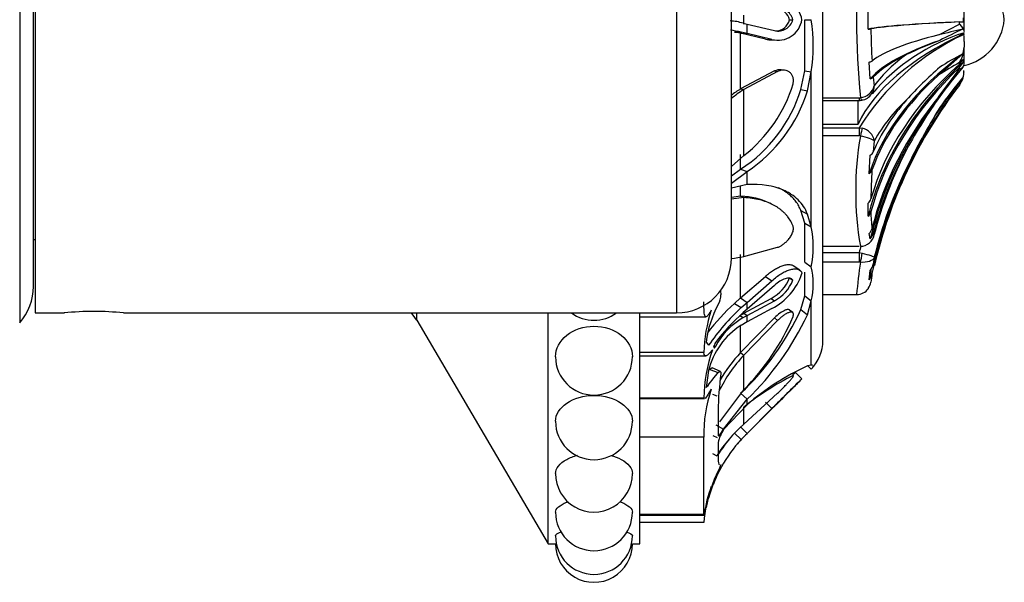
# Model space of a CAD drawing. Units: millimetres. Extents: x 0 to 1542, y 0 to 3499.
# Drawn here: x 1447 to 1501, y 1749 to 1779 of the extents above; entities that cross this region are included whole.
import ezdxf

# ---------------------------------------------------------------- set-up
doc = ezdxf.new("R2010")
doc.units = ezdxf.units.MM
doc.layers.add('DV3_Défaut', color=7, linetype='Continuous')
doc.layers.add('Défaut', color=7, linetype='Continuous')

# ---------------------------------------------------------------- blocks, each defined once
blk = doc.blocks.new('SE2')
at = {"layer": 'DV3_Défaut', "color": 7, "linetype": 'Continuous'}
for p, q in [((1491.302, 1761.842), (1491.302, 1796.842)), ((1447.452, 1795.878), (1447.452, 1762.806)), ((1448.302, 1795.342), (1448.302, 1763.342)), ((1483.302, 1795.342), (1483.302, 1763.342)), ((1448.202, 1764.791), (1448.202, 1793.894)), ((1486.302, 1766.342), (1486.302, 1792.342)), ((1493.771, 1778.83), (1493.771, 1779.854)), ((1499.002, 1778.694), (1499.002, 1779.991)), ((1486.945, 1779.148), (1487.158, 1779.101)), ((1486.983, 1779.103), (1486.983, 1779.581)), ((1489.477, 1779.342), (1489.655, 1779.342)), ((1490.307, 1776.55), (1490.307, 1779.342)), ((1490.307, 1776.55), (1490.307, 1779.342)), ((1490.307, 1779.342), (1490.666, 1779.342)), ((1498.755, 1779.097), (1498.755, 1779.218)), ((1498.955, 1779.453), (1498.955, 1779.232)), ((1486.809, 1778.599), (1486.469, 1778.669)), ((1486.469, 1778.669), (1486.838, 1778.659)), ((1488.162, 1778.281), (1486.809, 1778.599)), ((1486.809, 1775.561), (1486.809, 1778.599)), ((1486.809, 1778.599), (1487.158, 1778.587)), ((1487.158, 1778.587), (1486.838, 1778.659)), ((1487.158, 1778.587), (1487.158, 1779.101)), ((1487.158, 1779.101), (1488.658, 1778.748)), ((1497.626, 1778.513), (1498.755, 1779.097)), ((1488.514, 1778.263), (1487.158, 1778.587)), ((1488.162, 1778.281), (1488.514, 1778.263)), ((1488.527, 1778.239), (1488.882, 1778.22)), ((1499.002, 1778.144), (1499.002, 1778.477)), ((1499.002, 1778.144), (1499.002, 1777.847)), ((1499.002, 1776.93), (1499.002, 1777.847)), ((1493.886, 1776.119), (1493.824, 1777.03)), ((1498.755, 1776.909), (1498.755, 1776.999)), ((1498.955, 1777.18), (1498.955, 1777.024)), ((1488.652, 1776.543), (1486.809, 1775.561)), ((1488.829, 1776.518), (1486.983, 1775.531)), ((1488.652, 1776.543), (1488.829, 1776.518)), ((1489.195, 1776.583), (1489.018, 1776.607)), ((1490.097, 1775.531), (1490.307, 1776.55)), ((1490.307, 1776.55), (1490.666, 1776.498)), ((1490.456, 1775.461), (1490.666, 1776.498)), ((1490.666, 1768.033), (1490.666, 1776.498)), ((1497.626, 1775.154), (1498.755, 1776.652)), ((1498.755, 1776.652), (1498.755, 1776.733)), ((1494.05, 1776.201), (1494.105, 1775.736)), ((1498.955, 1776.174), (1498.955, 1776.172)), ((1486.809, 1775.561), (1486.983, 1775.531)), ((1486.983, 1771.931), (1486.983, 1775.531)), ((1490.097, 1775.531), (1490.456, 1775.461)), ((1498.755, 1775.777), (1498.755, 1775.783)), ((1491.302, 1775.083), (1493.283, 1775.083)), ((1491.302, 1774.938), (1493.283, 1774.938)), ((1493.218, 1773.645), (1493.218, 1774.938)), ((1493.283, 1775.083), (1493.345, 1775.089)), ((1493.283, 1775.083), (1493.283, 1774.938)), ((1491.302, 1773.645), (1493.218, 1773.645)), ((1491.302, 1773.449), (1493.283, 1773.449)), ((1493.283, 1773.449), (1493.445, 1773.423)), ((1493.283, 1773.449), (1493.283, 1773.001)), ((1493.283, 1773.001), (1491.302, 1773.001)), ((1493.345, 1772.994), (1493.283, 1773.001)), ((1494.105, 1772.726), (1494.05, 1772.131)), ((1486.302, 1771.34), (1486.983, 1771.931)), ((1486.809, 1771.187), (1486.809, 1771.99)), ((1493.824, 1770.939), (1493.886, 1771.942)), ((1486.302, 1770.819), (1486.809, 1771.187)), ((1486.809, 1771.187), (1487.158, 1771.055)), ((1486.302, 1770.418), (1487.158, 1771.055)), ((1487.158, 1770.347), (1487.158, 1771.055)), ((1487.158, 1770.347), (1486.302, 1770.153)), ((1486.809, 1769.71), (1486.809, 1770.267)), ((1486.809, 1769.71), (1486.302, 1769.645)), ((1486.983, 1769.632), (1486.302, 1769.556)), ((1486.809, 1769.71), (1486.983, 1769.632)), ((1486.983, 1766.426), (1486.983, 1769.632)), ((1488.508, 1769.276), (1488.347, 1769.354)), ((1490.307, 1768.24), (1490.1, 1768.922)), ((1490.1, 1768.922), (1490.458, 1768.73)), ((1493.771, 1768.613), (1493.771, 1769.337)), ((1490.666, 1768.033), (1490.458, 1768.73)), ((1490.307, 1766.104), (1490.307, 1768.24)), ((1490.307, 1766.104), (1490.307, 1768.24)), ((1490.307, 1768.24), (1490.666, 1768.033)), ((1448.202, 1767.342), (1448.302, 1767.342)), ((1493.886, 1767.383), (1493.824, 1767.669)), ((1494.05, 1767.689), (1494.105, 1767.626)), ((1486.983, 1766.426), (1488.829, 1766.924)), ((1491.302, 1766.978), (1493.283, 1766.978)), ((1486.809, 1764.161), (1486.809, 1766.529)), ((1491.302, 1766.631), (1493.283, 1766.631)), ((1493.283, 1766.631), (1493.445, 1766.602)), ((1493.283, 1766.631), (1493.283, 1766.116)), ((1494.105, 1766.379), (1494.05, 1766.003)), ((1490.037, 1765.673), (1489.684, 1765.913)), ((1490.307, 1766.104), (1490.666, 1765.858)), ((1493.283, 1766.116), (1491.302, 1766.116)), ((1493.345, 1766.111), (1493.283, 1766.116)), ((1486.809, 1764.161), (1488.161, 1765.336)), ((1488.161, 1765.336), (1488.514, 1765.099)), ((1489.477, 1765.251), (1489.655, 1765.127)), ((1490.307, 1764.277), (1490.307, 1765.558)), ((1490.307, 1764.277), (1490.307, 1765.466)), ((1493.824, 1765.146), (1493.886, 1765.653)), ((1487.158, 1763.916), (1488.514, 1765.099)), ((1488.658, 1764.844), (1487.158, 1763.544)), ((1486.469, 1763.861), (1486.809, 1764.161)), ((1486.809, 1764.161), (1487.158, 1763.916)), ((1486.983, 1763.332), (1488.482, 1764.132)), ((1488.482, 1764.132), (1488.658, 1764.004)), ((1490.097, 1763.53), (1490.307, 1764.277)), ((1490.307, 1764.277), (1490.666, 1763.997)), ((1491.302, 1764.342), (1493.141, 1764.342)), ((1486.469, 1763.861), (1486.838, 1763.63)), ((1486.838, 1763.63), (1487.158, 1763.916)), ((1487.158, 1763.544), (1486.944, 1763.358)), ((1487.158, 1763.204), (1488.658, 1764.004)), ((1487.158, 1763.544), (1487.158, 1763.916)), ((1488.514, 1763.574), (1487.158, 1762.848)), ((1490.456, 1763.239), (1490.666, 1763.997)), ((1490.666, 1760.488), (1490.666, 1763.997)), ((1448.302, 1763.342), (1449.901, 1763.342)), ((1453.123, 1763.342), (1483.302, 1763.342)), ((1469.127, 1762.94), (1469.127, 1763.342)), ((1476.302, 1750.742), (1476.302, 1763.342)), ((1481.302, 1750.742), (1481.302, 1763.342)), ((1481.302, 1763.132), (1484.917, 1763.132)), ((1486.764, 1763.207), (1486.983, 1763.332)), ((1486.764, 1763.207), (1486.945, 1763.084)), ((1488.652, 1763.071), (1486.809, 1761.182)), ((1486.945, 1763.084), (1487.158, 1763.204)), ((1486.983, 1763.332), (1487.158, 1763.204)), ((1487.158, 1762.848), (1487.158, 1763.204)), ((1488.652, 1763.071), (1488.829, 1762.93)), ((1489.65, 1763.36), (1489.472, 1763.501)), ((1490.097, 1763.53), (1490.456, 1763.239)), ((1469.127, 1762.94), (1476.302, 1750.742)), ((1486.809, 1761.182), (1486.809, 1762.653)), ((1487.158, 1762.848), (1486.838, 1762.664)), ((1488.829, 1762.93), (1486.983, 1761.036)), ((1484.923, 1761.752), (1485.058, 1761.577)), ((1485.308, 1761.54), (1485.432, 1761.502)), ((1484.802, 1761.174), (1481.302, 1761.174)), ((1481.302, 1760.992), (1484.909, 1760.992)), ((1486.809, 1761.182), (1486.983, 1761.036)), ((1486.983, 1759.151), (1486.983, 1761.036)), ((1485.701, 1760.153), (1485.262, 1760.337)), ((1490.666, 1760.488), (1490.458, 1760.453)), ((1490.476, 1760.456), (1490.666, 1760.272)), ((1485.058, 1760.194), (1484.923, 1759.278)), ((1485.134, 1760.254), (1485.583, 1760.082)), ((1489.798, 1760.098), (1490.156, 1759.749)), ((1485.281, 1758.916), (1485.501, 1758.815)), ((1485.68, 1757.404), (1486.983, 1759.151)), ((1486.809, 1758.956), (1487.158, 1758.627)), ((1486.983, 1757.264), (1488.829, 1758.956)), ((1484.802, 1758.699), (1481.302, 1758.699)), ((1481.302, 1758.666), (1484.839, 1758.666)), ((1485.882, 1756.995), (1487.158, 1758.627)), ((1487.158, 1758.334), (1485.882, 1756.975)), ((1486.983, 1757.264), (1486.983, 1758.199)), ((1487.158, 1758.334), (1487.158, 1758.627)), ((1488.658, 1758.245), (1487.158, 1756.76)), ((1487.158, 1756.76), (1488.658, 1758.245)), ((1488.161, 1758.474), (1488.514, 1758.12)), ((1485.583, 1758.005), (1485.583, 1756.686)), ((1487.158, 1756.771), (1488.514, 1758.12)), ((1485.452, 1757.231), (1485.882, 1756.995)), ((1486.809, 1757.129), (1487.158, 1756.771)), ((1484.802, 1756.558), (1481.302, 1756.558)), ((1484.802, 1752.343), (1484.802, 1756.558)), ((1485.299, 1756.658), (1485.519, 1756.545)), ((1486.469, 1756.776), (1486.838, 1756.439)), ((1486.838, 1756.439), (1487.158, 1756.771)), ((1487.158, 1756.76), (1486.944, 1756.544)), ((1487.082, 1756.683), (1487.158, 1756.76)), ((1487.158, 1756.76), (1487.158, 1756.771)), ((1485.583, 1756.277), (1485.583, 1755.387)), ((1485.281, 1755.665), (1485.501, 1755.548)), ((1484.923, 1752.716), (1485.058, 1753.241)), ((1484.802, 1752.343), (1481.302, 1752.343)), ((1481.302, 1752.309), (1484.809, 1752.309)), ((1484.802, 1751.898), (1481.302, 1751.898)), ((1476.302, 1750.742), (1476.702, 1750.742)), ((1480.902, 1750.742), (1481.302, 1750.742))]:
    blk.add_line(p, q, dxfattribs=at)
for centre, radius, start, end in [((1535.891, 1779.342), 42.758, 174.2908, 185.7092), ((1498.402, 1779.096), 2.811, 5.0211, 77.6745), ((1488.842, 1779.131), 1.33, 9.0581, 104.2687), ((1488.861, 1779.143), 0.819, 14.1006, 104.3324), ((1488.685, 1779.139), 0.819, 14.4013, 82.1654), ((1486.125, 1776.603), 2.674, 72.1277, 87.6302), ((1488.841, 1779.554), 1.332, 255.7797, 350.7813), ((1488.861, 1779.54), 0.818, 255.6201, 345.988), ((1488.685, 1779.545), 0.818, 271.8367, 345.6319), ((1480.896, 1777.92), 9.872, 351.7185, 8.2815), ((1498.402, 1779.588), 2.811, 282.3255, 354.9789), ((1493.732, 1780.293), 1.463, 271.5296, 277.4082), ((1530.458, 1779.19), 36.539, 180.546, 183.3015), ((1502.427, 1768.027), 11.145, 107.8849, 139.2466), ((1543.288, 1592.2), 191.827, 103.36951, 103.7708), ((1516.819, 1740.723), 42.094, 115.1462, 117.0495), ((1488.49, 1779.569), 1.328, 255.6967, 271.6462), ((1504.755, 1766.326), 13.504, 115.2145, 148.1627), ((1505.364, 1757.853), 21.763, 110.6872, 115.8731), ((1497.308, 1777.882), 1.695, 328.6211, 358.8231), ((1493.762, 1777.451), 0.425, 278.3897, 300.8637), ((1499.959, 1771.427), 7.269, 124.2599, 143.6414), ((1573.622, 1691.02), 114.248, 130.82548, 131.6968), ((1506.197, 1763.222), 15.658, 118.3762, 123.1862), ((1505.847, 1764.019), 15.127, 117.2051, 122.6965), ((1511.111, 1761.339), 20.444, 131.0838, 138.2138), ((1604.13, 1689.092), 136.929, 140.1982, 141.05971), ((1520.835, 1758.193), 28.705, 139.735, 143.7853), ((1497.656, 1776.561), 1.346, 324.6906, 0.7556), ((1497.805, 1776.504), 1.198, 343.9014, 0), ((1493.796, 1776.502), 0.394, 283.2733, 310.1704), ((1634.464, 1683.329), 164.289, 145.58443, 146.39878), ((1518.362, 1759.991), 25.293, 140.1931, 144.8706), ((1489.223, 1771.45), 4.768, 120.4202, 128.1111), ((1489.401, 1771.532), 4.673, 121.1529, 131.7464), ((1482.438, 1777.912), 8.021, 303.0233, 342.7331), ((1482.264, 1778.046), 7.724, 307.6573, 343.4742), ((1482.6, 1777.904), 8.226, 303.6427, 342.7253), ((1493.265, 1775.953), 0.868, 275.2994, 345.5146), ((1493.32, 1775.749), 0.786, 324.2416, 359.0628), ((1520.953, 1758.275), 28.272, 141.7362, 145.5988), ((1493.29, 1775.325), 0.389, 263.8468, 289.9258), ((1493.365, 1775.644), 0.683, 274.9317, 329.2042), ((1501.522, 1768.695), 8.441, 132.0622, 151.4808), ((1522.54, 1757.565), 30.455, 144.7282, 151.1414), ((1528.288, 1755.645), 35.976, 148.3077, 154.3108), ((1493.275, 1772.6), 0.84, 8.6027, 78.3306), ((1510.841, 1769.986), 17.753, 170.2459, 189.7541), ((1515.291, 1762.233), 21.861, 152.6857, 165.7185), ((1493.642, 1772.319), 0.449, 302.9643, 335.3029), ((1493.56, 1771.303), 0.45, 305.86, 338.8391), ((1530.642, 1768.979), 36.727, 176.626, 179.0856), ((1516.922, 1760.86), 23.475, 153.7558, 166.4025), ((1493.454, 1769.708), 0.488, 310.5477, 343.0223), ((1493.412, 1769), 0.528, 312.8344, 344.3517), ((1501.058, 1768.865), 7.138, 180.0612, 187.3713), ((1485.063, 1766.945), 5.708, 349.013, 10.987), ((1493.358, 1768.111), 0.643, 316.4823, 345.4216), ((1493.345, 1767.749), 0.77, 269.9947, 350.8292), ((1493.336, 1767.875), 0.738, 318.2465, 345.424), ((1518.451, 1760.511), 25.901, 165.5055, 166.3334), ((1483.302, 1766.342), 3, 270, 0), ((1484.914, 1775.856), 9.655, 278.3286, 282.3744), ((1486.518, 1764.927), 4.251, 347.3618, 12.6382), ((1549.285, 1758.478), 56.458, 172.2304, 174.038), ((1493.182, 1766.196), 0.89, 322.3879, 347.478), ((1487.415, 1766.084), 2.224, 298.6506, 338.0158), ((1486.917, 1766.605), 3.426, 297.7845, 340.9499), ((1493.156, 1765.657), 0.841, 322.5548, 348.3537), ((1539.693, 1759.533), 46.1, 172.579, 173.17), ((1445.202, 1764.791), 3, 318.5904, 0), ((1487.633, 1765.918), 2.171, 298.1651, 338.6474), ((1493.132, 1765.142), 0.8, 270.9095, 324.0998), ((1493.134, 1765.166), 0.801, 322.7027, 349.1457), ((1484.763, 1764.314), 0.968, 327.8422, 1.2542), ((1503.03, 1766.614), 17.449, 186.594, 187.502), ((1490.653, 1761.036), 5.774, 151.4089, 172.8776), ((1494.842, 1754.725), 12.393, 132.5011, 142.5588), ((1495.789, 1754.074), 13.094, 133.1278, 145.0377), ((1451.502, 1747.422), 16.002, 84.1858, 95.8133), ((1466.675, 1761.497), 2.845, 30.4655, 40.4327), ((1478.802, 1765.042), 2.1, 234.0494, 305.9506), ((1492.665, 1761), 7.864, 161.5542, 178.734), ((1494.958, 1754.428), 11.999, 131.9016, 142.5537), ((1488.906, 1759.694), 3.917, 120.0476, 152.5105), ((1476.862, 1769.576), 14.551, 313.1278, 335.4514), ((1477.911, 1768.16), 12.785, 315.2008, 336.8797), ((1476.46, 1769.762), 15.441, 313.853, 335.0114), ((1489.009, 1759.224), 4.068, 122.2483, 166.2041), ((1489.047, 1761.842), 2.255, 315.8904, 0), ((1478.802, 1760.959), 2.1, 180.2281, 0), ((1493.242, 1758.557), 8.441, 160.8093, 179.0339), ((1492.974, 1755.433), 8.202, 136.9119, 153.7718), ((1492.911, 1755.422), 8.392, 136.6485, 149.6488), ((1496.45, 1747.49), 14.281, 114.8081, 130.5924), ((1501.572, 1757.842), 15.99, 172.1675, 179.4179), ((1496.259, 1746.689), 14.783, 116.4738, 128.8657), ((1577.344, 1670.203), 125.48, 134.24135, 134.3385), ((1583.644, 1663.836), 133.938, 134.26656, 135.25568), ((1639.217, 1608.231), 212.538, 134.72431, 135.10406), ((1366.828, 1880.409), 172.536, 315.38931, 315.62659), ((1492.072, 1756.779), 7.273, 160.778, 181.7419), ((1478.802, 1757.433), 2.1, 180.139, 0), ((1492.419, 1751.071), 8.24, 131.2757, 147.0918), ((1492.753, 1751.053), 8.499, 138.6203, 148.0253), ((1487.452, 1755.889), 1.909, 145.3237, 168.2596), ((1492.785, 1751.036), 8.035, 137.7438, 164.0735), ((1492.701, 1751.075), 7.94, 136.4645, 140.0523), ((1492.701, 1751.075), 7.94, 136.472, 140.0461), ((1478.802, 1754.574), 2.1, 179.8595, 0), ((1492.956, 1751.204), 8.174, 154.4295, 169.3397), ((1492.701, 1751.075), 7.94, 153.9079, 156.2852), ((1492.701, 1751.075), 7.94, 153.9079, 156.2852), ((1493.347, 1751.183), 8.575, 161.7365, 175.2195), ((1493.455, 1750.929), 8.76, 160.3803, 170.7112), ((1492.668, 1751.096), 7.901, 158.0984, 159.6117), ((1478.802, 1752.467), 2.1, 180.0517, 0), ((1493.455, 1750.929), 8.76, 170.7243, 170.9394), ((1478.802, 1751.177), 2.1, 180.0284, 0), ((1478.802, 1750.742), 2.1, 179.8752, 0)]:
    blk.add_arc(centre, radius, start, end, dxfattribs=at)
for centre, major_axis, ratio, start_param, end_param in [((1519.076, 1778.674), (-25.7, 0), 0.034899, -0.671472, -0.17556), ((1519.076, 1778.674), (-25.614, 0), 0.034899, -0.654467, -0.189455), ((1497.805, 1779.243), (1.198, 0), 0.034899, -0.654467, -0.280973), ((1516.168, 1771.604), (-23.418, 0), 0.438371, 5.535166, 6.08301), ((1519.076, 1774.951), (-25.7, 0), 0.2292, -0.586861, -0.199593), ((1519.076, 1776.263), (-25.614, 0), 0.160743, -0.578192, -0.201316), ((1519.076, 1765.33), (-25.7, 0), 0.731354, 5.611714, 6.107626), ((1519.076, 1768.148), (-25.7, 0), 0.58425, 5.613187, 6.096273), ((1519.076, 1774.951), (-25.614, 0), 0.2292, -0.43681, -0.214624), ((1497.805, 1777.407), (1.198, 0), 0.681998, 5.628718, 6.002212), ((1497.805, 1777.267), (1.198, 0), 0.731354, 5.628718, 6.002212), ((1519.076, 1766.276), (-25.614, 0), 0.681998, 5.628718, 6.093731), ((1519.076, 1765.33), (-25.614, 0), 0.731354, 5.628718, 6.093731), ((1519.076, 1768.148), (-25.614, 0), 0.58425, 5.704993, 6.081869), ((1519.076, 1760.432), (-25.7, 0), 0.986996, 5.613187, 5.726207), ((1497.805, 1776.506), (1.198, 0), 0.999391, 5.628718, 6.002212), ((1519.076, 1760.195), (-25.614, 0), 0.999391, 5.628718, 6.057157), ((1493.345, 1775.443), (-0.081, 0.493), 0.160413, 2.345634, 3.13847), ((1519.076, 1763.05), (-25.7, 0), 0.850352, 5.696325, 6.083592), ((1519.076, 1763.793), (-25.614, 0), 0.811574, 5.704993, 6.081869), ((1519.076, 1769.26), (-25.614, 0), 0.526214, 5.846375, 6.068562), ((1519.076, 1760.432), (-25.614, 0), 0.986996, 5.704993, 6.081869), ((1493.345, 1772.993), (0.113, 0.487), 0.000583, 0.487829, 1.568285), ((1519.076, 1763.05), (-25.614, 0), 0.850352, 5.846375, 6.068562), ((1519.076, 1760.693), (-25.614, 0), 0.973379, 5.846375, 6.068562), ((1493.345, 1766.463), (0.081, 0.493), 0.159588, 3.942706, 5.023162), ((1519.076, 1760.432), (-25.7, 0), 0.986996, 6.075975, 6.096273)]:
    blk.add_ellipse(centre, major_axis=major_axis, ratio=ratio, start_param=start_param, end_param=end_param, dxfattribs=at)
for points in [[(1486.838, 1778.659), (1486.627, 1778.709), (1486.434, 1778.744), (1486.258, 1778.763)], [(1498.755, 1779.097), (1498.913, 1778.937), (1499.002, 1778.786), (1499.002, 1778.694)], [(1489.017, 1776.607), (1488.896, 1776.619), (1488.769, 1776.597), (1488.652, 1776.543)], [(1498.755, 1776.652), (1498.913, 1776.693), (1499.002, 1776.781), (1499.002, 1776.93)], [(1488.345, 1769.355), (1487.92, 1769.561), (1487.409, 1769.683), (1486.809, 1769.71)], [(1490.752, 1760.471), (1490.735, 1760.484), (1490.707, 1760.489), (1490.666, 1760.488)], [(1490.666, 1760.272), (1490.735, 1760.343), (1490.77, 1760.399), (1490.77, 1760.435)], [(1484.923, 1759.278), (1485.042, 1759.382), (1485.245, 1759.671), (1485.583, 1760.082)], [(1485.583, 1760.082), (1485.674, 1760.193), (1485.752, 1760.183), (1485.731, 1760.021)], [(1484.835, 1758.666), (1484.822, 1758.666), (1484.811, 1758.677), (1484.802, 1758.699)], [(1485.583, 1755.387), (1485.583, 1755.191), (1485.606, 1755.083), (1485.658, 1755.059)], [(1485.731, 1755.069), (1485.752, 1755.081), (1485.674, 1754.922), (1485.583, 1754.732)]]:
    blk.add_open_spline(points, degree=3, dxfattribs=at)
for points, knots in [([(1489.669, 1775.849), (1489.675, 1775.873), (1489.686, 1775.921), (1489.694, 1775.993), (1489.694, 1776.063), (1489.685, 1776.131), (1489.669, 1776.198), (1489.633, 1776.297), (1489.556, 1776.418), (1489.428, 1776.516), (1489.284, 1776.575), (1489.134, 1776.593), (1488.98, 1776.578), (1488.879, 1776.538), (1488.829, 1776.518)], [0, 0, 0, 0, 0.043114, 0.084497, 0.125116, 0.16599, 0.208119, 0.252418, 0.371266, 0.502371, 0.623426, 0.750846, 0.875489, 1, 1, 1, 1]), ([(1494.105, 1772.726), (1494.075, 1772.767), (1493.983, 1772.819), (1493.709, 1772.918), (1493.531, 1772.964), (1493.345, 1772.994)], [0, 0, 0, 0, 0.5, 0.5, 1, 1, 1, 1]), ([(1490.458, 1768.73), (1490.341, 1769.032), (1490.171, 1769.292), (1489.837, 1769.621), (1489.712, 1769.72), (1489.505, 1769.855), (1489.433, 1769.897), (1489.319, 1769.957), (1489.28, 1769.977), (1489.221, 1770.005), (1489.201, 1770.014), (1489.16, 1770.032), (1489.136, 1770.043), (1488.582, 1770.279), (1487.93, 1770.386), (1487.158, 1770.347)], [0, 0, 0, 0, 0.25, 0.25, 0.375, 0.375, 0.4375, 0.4375, 0.46875, 0.46875, 0.484375, 0.484375, 0.5, 0.5, 1, 1, 1, 1]), ([(1490.1, 1768.922), (1490.081, 1768.967), (1490.044, 1769.057), (1489.978, 1769.184), (1489.906, 1769.306), (1489.825, 1769.422), (1489.738, 1769.532), (1489.643, 1769.637), (1489.54, 1769.735), (1489.43, 1769.828), (1489.312, 1769.916), (1489.186, 1769.998), (1489.053, 1770.074), (1488.942, 1770.13), (1488.876, 1770.16), (1488.858, 1770.169)], [0, 0, 0, 0, 0.075608, 0.15141, 0.227632, 0.304496, 0.382214, 0.460989, 0.541015, 0.622474, 0.705538, 0.790366, 0.877109, 0.965903, 1, 1, 1, 1]), ([(1489.669, 1768.08), (1489.65, 1768.126), (1489.611, 1768.217), (1489.543, 1768.346), (1489.467, 1768.47), (1489.383, 1768.587), (1489.291, 1768.699), (1489.191, 1768.804), (1489.084, 1768.904), (1488.968, 1768.998), (1488.845, 1769.086), (1488.713, 1769.169), (1488.512, 1769.279), (1488.228, 1769.403), (1487.847, 1769.519), (1487.431, 1769.6), (1487.135, 1769.621), (1486.983, 1769.632)], [0, 0, 0, 0, 0.043261, 0.086663, 0.130337, 0.174408, 0.218998, 0.264223, 0.310192, 0.357009, 0.404771, 0.453569, 0.503486, 0.620436, 0.741679, 0.867974, 1, 1, 1, 1]), ([(1488.829, 1766.924), (1488.854, 1766.933), (1488.904, 1766.951), (1488.98, 1766.989), (1489.056, 1767.033), (1489.159, 1767.103), (1489.284, 1767.205), (1489.428, 1767.356), (1489.556, 1767.528), (1489.644, 1767.704), (1489.689, 1767.856), (1489.699, 1767.983), (1489.679, 1768.047), (1489.669, 1768.08)], [0, 0, 0, 0, 0.062521, 0.124651, 0.186828, 0.249479, 0.376905, 0.498065, 0.629175, 0.748129, 0.834375, 0.91566, 1, 1, 1, 1]), ([(1494.105, 1766.379), (1494.075, 1766.282), (1493.983, 1766.201), (1493.709, 1766.105), (1493.531, 1766.089), (1493.345, 1766.111)], [0, 0, 0, 0, 0.5, 0.5, 1, 1, 1, 1]), ([(1493.445, 1766.602), (1493.626, 1766.559), (1493.792, 1766.513), (1494.03, 1766.432), (1494.098, 1766.398), (1494.105, 1766.379)], [0, 0, 0, 0, 0.5, 0.5, 1, 1, 1, 1]), ([(1488.161, 1765.336), (1488.199, 1765.369), (1488.274, 1765.435), (1488.386, 1765.524), (1488.496, 1765.606), (1488.605, 1765.679), (1488.712, 1765.745), (1488.818, 1765.803), (1488.922, 1765.854), (1489.025, 1765.896), (1489.173, 1765.948), (1489.355, 1765.989), (1489.524, 1765.983), (1489.628, 1765.948), (1489.67, 1765.923), (1489.684, 1765.913)], [0, 0, 0, 0, 0.0686427, 0.1358205, 0.2017705, 0.2667347, 0.3309585, 0.3946877, 0.4581666, 0.5216346, 0.5853247, 0.7369813, 0.8776383, 0.9563463, 1, 1, 1, 1]), ([(1488.514, 1765.099), (1488.685, 1765.253), (1488.852, 1765.378), (1489.094, 1765.526), (1489.173, 1765.568), (1489.29, 1765.622), (1489.329, 1765.639), (1489.406, 1765.669), (1489.44, 1765.681), (1489.565, 1765.72), (1489.642, 1765.736), (1489.748, 1765.745), (1489.781, 1765.746), (1489.845, 1765.742), (1489.87, 1765.739), (1490.04, 1765.7), (1490.124, 1765.619), (1490.156, 1765.487)], [0, 0, 0, 0, 0.25, 0.25, 0.375, 0.375, 0.4375, 0.4375, 0.5, 0.5, 0.625, 0.625, 0.6875, 0.6875, 0.75, 0.75, 1, 1, 1, 1]), ([(1489.655, 1765.127), (1489.64, 1765.16), (1489.619, 1765.186), (1489.562, 1765.224), (1489.521, 1765.237), (1489.45, 1765.246), (1489.411, 1765.245), (1489.326, 1765.233), (1489.277, 1765.22), (1489.05, 1765.142), (1488.859, 1765.023), (1488.658, 1764.844)], [0, 0, 0, 0, 0.125, 0.125, 0.25, 0.25, 0.375, 0.375, 0.5, 0.5, 1, 1, 1, 1]), ([(1485.204, 1763.488), (1485.163, 1763.418), (1485.125, 1763.357), (1485.056, 1763.255), (1485.025, 1763.214), (1484.969, 1763.156), (1484.946, 1763.139), (1484.905, 1763.129), (1484.887, 1763.136), (1484.845, 1763.196), (1484.827, 1763.287), (1484.806, 1763.559), (1484.802, 1763.733), (1484.802, 1763.943)], [0, 0, 0, 0, 0.125, 0.125, 0.25, 0.25, 0.375, 0.375, 0.5, 0.5, 0.75, 0.75, 1, 1, 1, 1]), ([(1489.472, 1763.502), (1489.47, 1763.503), (1489.468, 1763.504), (1489.443, 1763.52), (1489.413, 1763.527), (1489.358, 1763.524), (1489.337, 1763.521), (1489.293, 1763.51), (1489.266, 1763.501), (1489.072, 1763.428), (1488.846, 1763.265), (1488.652, 1763.071)], [0, 0, 0, 0, 0.012136, 0.012136, 0.17678, 0.17678, 0.259102, 0.259102, 0.341424, 0.341424, 1, 1, 1, 1]), ([(1489.669, 1763.139), (1489.675, 1763.158), (1489.686, 1763.193), (1489.694, 1763.241), (1489.694, 1763.282), (1489.685, 1763.316), (1489.669, 1763.344), (1489.633, 1763.376), (1489.556, 1763.392), (1489.428, 1763.36), (1489.284, 1763.291), (1489.134, 1763.194), (1488.98, 1763.074), (1488.879, 1762.978), (1488.829, 1762.93)], [0, 0, 0, 0, 0.043114, 0.084497, 0.125116, 0.16599, 0.208119, 0.252418, 0.371266, 0.502371, 0.623426, 0.750846, 0.875489, 1, 1, 1, 1]), ([(1476.702, 1760.95), (1476.702, 1760.953), (1476.702, 1760.955), (1476.702, 1761.382), (1476.929, 1761.81), (1477.703, 1762.429), (1478.247, 1762.616), (1478.802, 1762.616)], [0, 0, 0, 0, 0.002552, 0.002552, 0.501276, 0.501276, 1, 1, 1, 1]), ([(1478.802, 1762.616), (1479.357, 1762.616), (1479.9, 1762.43), (1480.675, 1761.811), (1480.902, 1761.379), (1480.902, 1760.957), (1480.902, 1760.955), (1480.902, 1760.953)], [0, 0, 0, 0, 0.498676, 0.498676, 0.997352, 0.997352, 1, 1, 1, 1]), ([(1485.432, 1761.723), (1485.392, 1761.67), (1485.353, 1761.552), (1485.353, 1761.408), (1485.392, 1761.426), (1485.432, 1761.502)], [0, 0, 0, 0, 0.5, 0.5, 1, 1, 1, 1]), ([(1485.27, 1761.331), (1485.193, 1761.238), (1485.128, 1761.163), (1485.018, 1761.052), (1484.973, 1761.015), (1484.9, 1760.985), (1484.872, 1760.992), (1484.828, 1761.05), (1484.813, 1761.101), (1484.802, 1761.174)], [0, 0, 0, 0, 0.25, 0.25, 0.5, 0.5, 0.75, 0.75, 1, 1, 1, 1]), ([(1485.134, 1760.254), (1485.144, 1760.266), (1485.163, 1760.288), (1485.19, 1760.313), (1485.215, 1760.331), (1485.238, 1760.34), (1485.253, 1760.34), (1485.261, 1760.338), (1485.262, 1760.338)], [0, 0, 0, 0, 0.202507, 0.395585, 0.582357, 0.76625, 0.950848, 1, 1, 1, 1]), ([(1488.829, 1758.956), (1488.854, 1758.98), (1488.904, 1759.027), (1488.98, 1759.101), (1489.056, 1759.177), (1489.159, 1759.28), (1489.284, 1759.41), (1489.428, 1759.566), (1489.556, 1759.71), (1489.644, 1759.822), (1489.689, 1759.892), (1489.699, 1759.926), (1489.679, 1759.923), (1489.669, 1759.921)], [0, 0, 0, 0, 0.062521, 0.124651, 0.186828, 0.249479, 0.376905, 0.498065, 0.629175, 0.748129, 0.834375, 0.91566, 1, 1, 1, 1]), ([(1476.702, 1757.429), (1476.702, 1757.43), (1476.702, 1757.431), (1476.702, 1757.788), (1476.929, 1758.152), (1477.703, 1758.681), (1478.247, 1758.841), (1478.802, 1758.841)], [0, 0, 0, 0, 0.001604, 0.001604, 0.500802, 0.500802, 1, 1, 1, 1]), ([(1478.802, 1758.841), (1479.357, 1758.841), (1479.9, 1758.681), (1480.675, 1758.153), (1480.902, 1757.786), (1480.902, 1757.433), (1480.902, 1757.432), (1480.902, 1757.43)], [0, 0, 0, 0, 0.49911, 0.49911, 0.998219, 0.998219, 1, 1, 1, 1]), ([(1485.204, 1759.174), (1485.078, 1758.973), (1484.988, 1758.826), (1484.894, 1758.704), (1484.871, 1758.68), (1484.852, 1758.67)], [0, 0, 0, 0, 0.683955, 0.683955, 1, 1, 1, 1]), ([(1485.583, 1756.686), (1485.583, 1756.655), (1485.59, 1756.64), (1485.62, 1756.644), (1485.645, 1756.665), (1485.73, 1756.761), (1485.799, 1756.861), (1485.882, 1756.995)], [0, 0, 0, 0, 0.25, 0.25, 0.5, 0.5, 1, 1, 1, 1]), ([(1476.702, 1754.575), (1476.703, 1754.848), (1476.925, 1755.136), (1477.488, 1755.443), (1477.689, 1755.52), (1477.907, 1755.577)], [0, 0, 0, 0, 0.695114, 0.695114, 1, 1, 1, 1]), ([(1479.72, 1755.57), (1479.929, 1755.514), (1480.122, 1755.439), (1480.673, 1755.14), (1480.902, 1754.852), (1480.902, 1754.575), (1480.902, 1754.574), (1480.902, 1754.574)], [0, 0, 0, 0, 0.296778, 0.296778, 0.998862, 0.998862, 1, 1, 1, 1]), ([(1476.702, 1752.466), (1476.702, 1752.466), (1476.702, 1752.466), (1476.702, 1752.656), (1476.929, 1752.859), (1477.337, 1753.019), (1477.358, 1753.027), (1477.38, 1753.035)], [0, 0, 0, 0, 0.001315, 0.001315, 0.94886, 0.94886, 1, 1, 1, 1]), ([(1480.189, 1753.047), (1480.223, 1753.035), (1480.256, 1753.023), (1480.675, 1752.86), (1480.902, 1752.655), (1480.902, 1752.467), (1480.902, 1752.467), (1480.902, 1752.466)], [0, 0, 0, 0, 0.075414, 0.075414, 0.998047, 0.998047, 1, 1, 1, 1]), ([(1476.702, 1751.176), (1476.702, 1751.176), (1476.702, 1751.176), (1476.702, 1751.244), (1476.813, 1751.319), (1477.012, 1751.388)], [0, 0, 0, 0, 0.001331, 0.001331, 1, 1, 1, 1]), ([(1480.568, 1751.396), (1480.782, 1751.325), (1480.902, 1751.246), (1480.902, 1751.177), (1480.902, 1751.177), (1480.902, 1751.176)], [0, 0, 0, 0, 0.99754, 0.99754, 1, 1, 1, 1])]:
    blk.add_open_spline(points, degree=3, knots=knots, dxfattribs=at)

msp = doc.modelspace()

# ---------------------------------------------------------------- block references
at = {"layer": 'Défaut'}
msp.add_blockref('SE2', (0, 0), dxfattribs=at)

doc.saveas('drawing.dxf')
